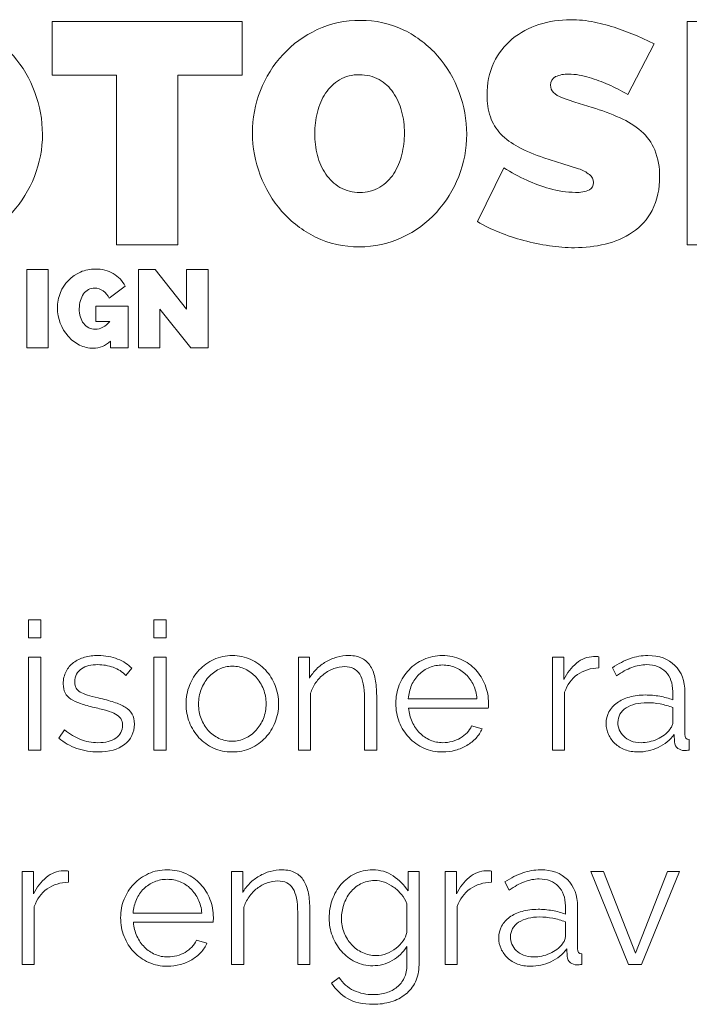
# Model space of a CAD drawing. Units: millimetres. Extents: x -9 to 1774, y -77 to 421.
# Drawn here: x 1127 to 1187, y -4 to 84 of the extents above; entities that cross this region are included whole.
import ezdxf

# ---------------------------------------------------------------- set-up
doc = ezdxf.new("R2010")
doc.units = ezdxf.units.MM
doc.header["$MEASUREMENT"] = 0
doc.layers.add('Predefinito', color=18, linetype='Continuous', true_color=0x000000)

msp = doc.modelspace()

# ---------------------------------------------------------------- linework, layer by layer
at = {"layer": 'Predefinito', "lineweight": 0}
for p, q in [((1130.371, 83.812), (1130.371, 79.059)), ((1147.252, 83.812), (1130.371, 83.812)), ((1147.252, 79.059), (1147.252, 83.812)), ((1182.344, 82.54), (1180.541, 83.238)), ((1192.246, 83.812), (1186.795, 83.812)), ((1186.795, 83.812), (1186.795, 63.968)), ((1183.852, 81.826), (1182.344, 82.54)), ((1181.504, 77.327), (1183.852, 81.826)), ((1130.371, 79.059), (1136.1, 79.059)), ((1136.1, 79.059), (1136.1, 63.968)), ((1141.549, 63.968), (1141.549, 79.059)), ((1141.549, 79.059), (1147.252, 79.059)), ((1176.796, 76.657), (1175.636, 77.061)), ((1178.347, 76.181), (1176.796, 76.657)), ((1174.043, 71.71), (1175.734, 71.178)), ((1175.734, 71.178), (1177.145, 70.731)), ((1170.493, 70.815), (1168.145, 66.035)), ((1136.1, 63.968), (1141.549, 63.968)), ((1186.795, 63.968), (1192.246, 63.968)), ((1128.121, 61.772), (1128.121, 54.827)), ((1130.028, 61.772), (1128.121, 61.772)), ((1130.028, 54.827), (1130.028, 61.772)), ((1139.524, 61.772), (1138.037, 61.772)), ((1138.037, 61.772), (1138.037, 54.827)), ((1142.312, 58.241), (1139.524, 61.772)), ((1142.312, 61.772), (1142.312, 58.241)), ((1144.22, 61.772), (1142.312, 61.772)), ((1144.22, 54.827), (1144.22, 61.772)), ((1135.432, 59.218), (1136.851, 60.304)), ((1137.115, 58.525), (1134.259, 58.525)), ((1137.115, 54.827), (1137.115, 58.525)), ((1139.945, 54.827), (1139.945, 58.241)), ((1139.945, 58.241), (1142.703, 54.827)), ((1134.259, 57.155), (1135.482, 57.155)), ((1135.541, 55.394), (1135.541, 54.827)), ((1128.121, 54.827), (1130.028, 54.827)), ((1135.541, 54.827), (1137.115, 54.827)), ((1138.037, 54.827), (1139.945, 54.827)), ((1142.703, 54.827), (1144.22, 54.827)), ((1128.278, 29.051), (1128.278, 30.639)), ((1128.278, 30.639), (1129.358, 30.639)), ((1129.358, 30.639), (1129.358, 29.051)), ((1139.406, 29.051), (1139.406, 30.639)), ((1139.406, 30.639), (1140.486, 30.639)), ((1140.486, 30.639), (1140.486, 29.051)), ((1129.358, 29.051), (1128.278, 29.051)), ((1140.486, 29.051), (1139.406, 29.051)), ((1128.278, 19.05), (1128.278, 27.321)), ((1128.278, 27.321), (1129.358, 27.321)), ((1129.358, 27.321), (1129.358, 19.05)), ((1139.406, 19.05), (1139.406, 27.321)), ((1139.406, 27.321), (1140.486, 27.321)), ((1140.486, 27.321), (1140.486, 19.05)), ((1152.249, 19.05), (1152.249, 27.321)), ((1152.249, 27.321), (1153.233, 27.321)), ((1153.233, 27.321), (1153.233, 25.448)), ((1174.823, 19.05), (1174.823, 27.321)), ((1174.823, 27.321), (1175.839, 27.321)), ((1175.839, 27.321), (1175.839, 25.337)), ((1178.474, 27.369), (1178.744, 27.369)), ((1137.438, 26.337), (1136.914, 25.702)), ((1180.522, 25.67), (1180.141, 26.384)), ((1153.329, 24.114), (1153.329, 19.05)), ((1158.123, 19.05), (1158.123, 23.67)), ((1175.902, 24.194), (1175.902, 19.05)), ((1185.507, 23.527), (1185.507, 24.273)), ((1186.586, 24.178), (1186.586, 20.447)), ((1169.108, 22.797), (1162.044, 22.797)), ((1185.507, 21.495), (1185.507, 22.844)), ((1167.632, 21.209), (1168.568, 20.955)), ((1130.977, 20.129), (1131.469, 20.86)), ((1185.666, 19.78), (1185.634, 20.431)), ((1186.967, 20.003), (1186.967, 19.05)), ((1129.358, 19.05), (1128.278, 19.05)), ((1140.486, 19.05), (1139.406, 19.05)), ((1153.329, 19.05), (1152.249, 19.05)), ((1159.202, 19.05), (1158.123, 19.05)), ((1175.902, 19.05), (1174.823, 19.05)), ((1127.707, 0), (1127.707, 8.271)), ((1127.707, 8.271), (1128.723, 8.271)), ((1128.723, 8.271), (1128.723, 6.287)), ((1131.358, 8.319), (1131.628, 8.319)), ((1146.312, 0), (1146.312, 8.271)), ((1146.312, 8.271), (1147.297, 8.271)), ((1147.297, 8.271), (1147.297, 6.398)), ((1161.997, 6.541), (1161.997, 8.271)), ((1161.997, 8.271), (1162.965, 8.271)), ((1162.965, 8.271), (1162.965, -0.032)), ((1165.283, 0), (1165.283, 8.271)), ((1165.283, 8.271), (1166.299, 8.271)), ((1166.299, 8.271), (1166.299, 6.287)), ((1168.934, 8.319), (1169.204, 8.319)), ((1181.587, 0), (1178.221, 8.271)), ((1178.221, 8.271), (1179.348, 8.271)), ((1179.348, 8.271), (1182.19, 1)), ((1182.19, 1), (1185.048, 8.271)), ((1186.095, 8.271), (1182.73, 0)), ((1185.048, 8.271), (1186.095, 8.271)), ((1170.982, 6.62), (1170.601, 7.334)), ((1161.886, 2.842), (1161.886, 5.397)), ((1128.787, 5.144), (1128.787, 0)), ((1147.392, 5.064), (1147.392, 0)), ((1152.186, 0), (1152.186, 4.62)), ((1166.363, 5.144), (1166.363, 0)), ((1175.967, 4.477), (1175.967, 5.223)), ((1177.047, 5.128), (1177.047, 1.397)), ((1144.662, 3.747), (1137.597, 3.747)), ((1175.967, 2.445), (1175.967, 3.794)), ((1143.185, 2.159), (1144.122, 1.905)), ((1161.886, -0.032), (1161.886, 1.603)), ((1176.126, 0.73), (1176.094, 1.381)), ((1177.428, 0.953), (1177.428, 0)), ((1128.787, 0), (1127.707, 0)), ((1147.392, 0), (1146.312, 0)), ((1153.266, 0), (1152.186, 0)), ((1166.363, 0), (1165.283, 0)), ((1182.73, 0), (1181.587, 0)), ((1155.203, -1.667), (1155.869, -1.143))]:
    msp.add_line(p, q, dxfattribs=at)
for points, knots in [([(1119.952, 63.799), (1121.284, 63.785), (1122.602, 64.072), (1123.808, 64.638), (1124.95, 65.174), (1125.976, 65.929), (1126.827, 66.86), (1127.672, 67.793), (1128.34, 68.873), (1128.797, 70.046), (1129.271, 71.243), (1129.513, 72.519), (1129.509, 73.806), (1129.509, 75.075), (1129.282, 76.334), (1128.839, 77.524), (1128.406, 78.712), (1127.757, 79.811), (1126.925, 80.765), (1126.09, 81.72), (1125.073, 82.499), (1123.934, 83.057), (1122.729, 83.644), (1121.403, 83.94), (1120.062, 83.923)], [18, 18, 18, 18, 19, 19, 19, 20, 20, 20, 21, 21, 21, 22, 22, 22, 23, 23, 23, 24, 24, 24, 25, 25, 25, 26, 26, 26, 26]), ([(1157.755, 83.923), (1156.428, 83.939), (1155.116, 83.657), (1153.912, 83.099), (1152.769, 82.565), (1151.739, 81.815), (1150.88, 80.891), (1150.017, 79.96), (1149.339, 78.874), (1148.881, 77.69), (1148.408, 76.489), (1148.167, 75.209), (1148.169, 73.917), (1148.168, 72.638), (1148.4, 71.368), (1148.854, 70.172), (1149.295, 68.987), (1149.948, 67.893), (1150.782, 66.943), (1151.62, 65.996), (1152.636, 65.222), (1153.772, 64.666), (1154.978, 64.079), (1156.304, 63.782), (1157.644, 63.799)], [18, 18, 18, 18, 19, 19, 19, 20, 20, 20, 21, 21, 21, 22, 22, 22, 23, 23, 23, 24, 24, 24, 25, 25, 25, 26, 26, 26, 26]), ([(1164.618, 80.765), (1163.783, 81.72), (1162.766, 82.499), (1161.627, 83.057), (1160.421, 83.644), (1159.095, 83.94), (1157.755, 83.923)], [16, 16, 16, 16, 17, 17, 17, 18, 18, 18, 18]), ([(1180.541, 83.238), (1179.886, 83.455), (1179.219, 83.632), (1178.543, 83.77), (1177.843, 83.91), (1177.132, 83.981), (1176.418, 83.98), (1175.465, 83.985), (1174.517, 83.838), (1173.61, 83.546), (1172.751, 83.271), (1171.95, 82.84), (1171.248, 82.274), (1170.552, 81.707), (1169.994, 80.99), (1169.613, 80.178), (1169.198, 79.266), (1168.992, 78.273), (1169.013, 77.271)], [59, 59, 59, 59, 60, 60, 60, 61, 61, 61, 62, 62, 62, 63, 63, 63, 64, 64, 64, 65, 65, 65, 65]), ([(1157.644, 63.799), (1158.977, 63.785), (1160.295, 64.072), (1161.5, 64.638), (1162.643, 65.174), (1163.668, 65.929), (1164.519, 66.86), (1165.365, 67.793), (1166.032, 68.873), (1166.49, 70.046), (1166.963, 71.243), (1167.205, 72.519), (1167.202, 73.806), (1167.201, 75.075), (1166.974, 76.334), (1166.532, 77.524), (1166.098, 78.712), (1165.449, 79.811), (1164.618, 80.765)], [10, 10, 10, 10, 11, 11, 11, 12, 12, 12, 13, 13, 13, 14, 14, 14, 15, 15, 15, 16, 16, 16, 16]), ([(1157.672, 79.088), (1158.287, 79.101), (1158.894, 78.953), (1159.432, 78.655), (1159.928, 78.372), (1160.354, 77.98), (1160.676, 77.509), (1161.015, 77.005), (1161.266, 76.448), (1161.417, 75.86), (1161.586, 75.226), (1161.671, 74.573), (1161.669, 73.917), (1161.669, 73.268), (1161.589, 72.62), (1161.432, 71.989)], [11, 11, 11, 11, 12, 12, 12, 13, 13, 13, 14, 14, 14, 15, 15, 15, 16, 16, 16, 16]), ([(1176.25, 79.144), (1176.872, 79.14), (1177.49, 79.041), (1178.082, 78.851), (1178.657, 78.674), (1179.221, 78.463), (1179.772, 78.222), (1180.368, 77.961), (1180.947, 77.662), (1181.504, 77.327)], [53, 53, 53, 53, 54, 54, 54, 55, 55, 55, 56, 56, 56, 56]), ([(1157.701, 68.635), (1157.084, 68.621), (1156.474, 68.775), (1155.939, 69.082), (1155.439, 69.377), (1155.01, 69.778), (1154.682, 70.256), (1154.337, 70.762), (1154.086, 71.325), (1153.941, 71.919), (1153.78, 72.554), (1153.7, 73.207), (1153.702, 73.861), (1153.701, 74.507), (1153.781, 75.15), (1153.941, 75.776), (1154.087, 76.372), (1154.333, 76.939), (1154.667, 77.453), (1154.982, 77.937), (1155.403, 78.343), (1155.897, 78.641)], [19, 19, 19, 19, 20, 20, 20, 21, 21, 21, 22, 22, 22, 23, 23, 23, 24, 24, 24, 25, 25, 25, 26, 26, 26, 26]), ([(1169.013, 77.271), (1169.001, 76.616), (1169.1, 75.964), (1169.306, 75.343), (1169.5, 74.786), (1169.81, 74.276), (1170.215, 73.848), (1170.67, 73.375), (1171.199, 72.979), (1171.78, 72.674), (1172.506, 72.289), (1173.263, 71.967), (1174.043, 71.71)], [65, 65, 65, 65, 66, 66, 66, 67, 67, 67, 68, 68, 68, 69, 69, 69, 69]), ([(1183.909, 72.408), (1183.64, 73.046), (1183.229, 73.615), (1182.707, 74.071), (1182.14, 74.556), (1181.504, 74.956), (1180.821, 75.259), (1180.018, 75.62), (1179.191, 75.928), (1178.347, 76.181)], [44, 44, 44, 44, 45, 45, 45, 46, 46, 46, 47, 47, 47, 47]), ([(1161.432, 71.989), (1161.288, 71.391), (1161.047, 70.819), (1160.718, 70.298), (1160.406, 69.808), (1159.985, 69.397), (1159.488, 69.096), (1158.947, 68.779), (1158.328, 68.619), (1157.701, 68.635)], [16, 16, 16, 16, 17, 17, 17, 18, 18, 18, 19, 19, 19, 19]), ([(1176.865, 68.635), (1176.084, 68.635), (1175.308, 68.748), (1174.559, 68.971), (1173.866, 69.171), (1173.19, 69.423), (1172.534, 69.725), (1171.829, 70.04), (1171.147, 70.404), (1170.493, 70.815)], [75, 75, 75, 75, 76, 76, 76, 77, 77, 77, 78, 78, 78, 78]), ([(1177.145, 70.731), (1177.494, 70.616), (1177.821, 70.441), (1178.11, 70.214), (1178.331, 70.044), (1178.46, 69.78), (1178.46, 69.501), (1178.462, 69.244), (1178.329, 69.005), (1178.11, 68.872)], [71, 71, 71, 71, 72, 72, 72, 73, 73, 73, 74, 74, 74, 74]), ([(1168.145, 66.035), (1168.767, 65.668), (1169.417, 65.351), (1170.088, 65.085), (1170.8, 64.802), (1171.528, 64.559), (1172.268, 64.359), (1173.017, 64.155), (1173.777, 63.997), (1174.545, 63.884), (1175.286, 63.773), (1176.034, 63.717), (1176.783, 63.715), (1177.7, 63.716), (1178.615, 63.824), (1179.507, 64.037), (1180.375, 64.235), (1181.199, 64.591), (1181.939, 65.085), (1182.667, 65.582), (1183.262, 66.249), (1183.672, 67.028)], [79, 79, 79, 79, 80, 80, 80, 81, 81, 81, 82, 82, 82, 83, 83, 83, 84, 84, 84, 85, 85, 85, 86, 86, 86, 86]), ([(1136.851, 60.304), (1136.736, 60.537), (1136.586, 60.749), (1136.406, 60.935), (1136.225, 61.123), (1136.02, 61.284), (1135.795, 61.415), (1135.562, 61.551), (1135.312, 61.653), (1135.051, 61.718), (1134.776, 61.788), (1134.493, 61.822), (1134.21, 61.821), (1133.756, 61.824), (1133.306, 61.733), (1132.89, 61.552), (1132.077, 61.201), (1131.435, 60.543), (1131.104, 59.723), (1130.929, 59.289), (1130.841, 58.826), (1130.845, 58.359), (1130.841, 57.432), (1131.177, 56.538), (1131.789, 55.844), (1132.073, 55.523), (1132.417, 55.258), (1132.801, 55.066), (1133.18, 54.875), (1133.599, 54.776), (1134.024, 54.778), (1134.591, 54.775), (1135.136, 54.996), (1135.541, 55.394)], [44, 44, 44, 44, 45, 45, 45, 46, 46, 46, 47, 47, 47, 48, 48, 48, 49, 49, 49, 50, 50, 50, 51, 51, 51, 52, 52, 52, 53, 53, 53, 54, 54, 54, 55, 55, 55, 55]), ([(1132.781, 58.29), (1132.779, 58.54), (1132.814, 58.788), (1132.884, 59.028), (1132.945, 59.237), (1133.041, 59.434), (1133.168, 59.61), (1133.282, 59.767), (1133.429, 59.897), (1133.599, 59.992), (1133.765, 60.083), (1133.952, 60.13), (1134.142, 60.129), (1134.414, 60.127), (1134.679, 60.04), (1134.9, 59.879)], [37, 37, 37, 37, 38, 38, 38, 39, 39, 39, 40, 40, 40, 41, 41, 41, 42, 42, 42, 42]), ([(1135.482, 57.155), (1135.312, 56.949), (1135.105, 56.776), (1134.871, 56.646), (1134.662, 56.531), (1134.428, 56.471), (1134.19, 56.47), (1133.992, 56.468), (1133.796, 56.513), (1133.618, 56.602), (1133.444, 56.692), (1133.292, 56.819), (1133.173, 56.974), (1133.043, 57.145), (1132.945, 57.339), (1132.884, 57.546), (1132.813, 57.787), (1132.778, 58.038), (1132.781, 58.29)], [31, 31, 31, 31, 32, 32, 32, 33, 33, 33, 34, 34, 34, 35, 35, 35, 36, 36, 36, 37, 37, 37, 37]), ([(1134.136, 22.844), (1133.66, 22.961), (1133.247, 23.077), (1132.898, 23.193), (1132.549, 23.31), (1132.26, 23.442), (1132.033, 23.59), (1131.805, 23.738), (1131.636, 23.921), (1131.525, 24.138), (1131.413, 24.355), (1131.358, 24.627), (1131.358, 24.956), (1131.358, 25.368), (1131.44, 25.733), (1131.604, 26.051), (1131.768, 26.368), (1131.99, 26.63), (1132.271, 26.837), (1132.551, 27.043), (1132.879, 27.199), (1133.255, 27.305), (1133.63, 27.411), (1134.03, 27.464), (1134.454, 27.464), (1135.088, 27.464), (1135.665, 27.361), (1136.184, 27.154), (1136.702, 26.948), (1137.121, 26.675), (1137.438, 26.337)], [49, 49, 49, 49, 50, 50, 50, 51, 51, 51, 52, 52, 52, 53, 53, 53, 54, 54, 54, 55, 55, 55, 56, 56, 56, 57, 57, 57, 58, 58, 58, 59, 59, 59, 59]), ([(1146.376, 18.891), (1145.772, 18.891), (1145.219, 19.005), (1144.717, 19.233), (1144.214, 19.46), (1143.78, 19.77), (1143.415, 20.161), (1143.05, 20.553), (1142.767, 21.008), (1142.566, 21.526), (1142.364, 22.045), (1142.264, 22.59), (1142.264, 23.162), (1142.264, 23.744), (1142.367, 24.294), (1142.573, 24.813), (1142.78, 25.331), (1143.066, 25.786), (1143.431, 26.178), (1143.796, 26.569), (1144.23, 26.882), (1144.733, 27.115), (1145.235, 27.347), (1145.783, 27.464), (1146.376, 27.464), (1146.968, 27.464), (1147.516, 27.347), (1148.018, 27.115), (1148.521, 26.882), (1148.956, 26.569), (1149.32, 26.178), (1149.686, 25.786), (1149.971, 25.331), (1150.178, 24.813), (1150.384, 24.294), (1150.487, 23.744), (1150.487, 23.162), (1150.487, 22.59), (1150.384, 22.045), (1150.178, 21.526), (1149.971, 21.008), (1149.686, 20.553), (1149.32, 20.161), (1148.956, 19.77), (1148.521, 19.46), (1148.018, 19.233), (1147.516, 19.005), (1146.968, 18.891), (1146.376, 18.891)], [0, 0, 0, 0, 1, 1, 1, 2, 2, 2, 3, 3, 3, 4, 4, 4, 5, 5, 5, 6, 6, 6, 7, 7, 7, 8, 8, 8, 9, 9, 9, 10, 10, 10, 11, 11, 11, 12, 12, 12, 13, 13, 13, 14, 14, 14, 15, 15, 15, 16, 16, 16, 16]), ([(1153.233, 25.448), (1153.402, 25.744), (1153.612, 26.016), (1153.86, 26.265), (1154.109, 26.514), (1154.387, 26.728), (1154.694, 26.908), (1155.001, 27.088), (1155.326, 27.226), (1155.67, 27.321), (1156.014, 27.416), (1156.371, 27.464), (1156.741, 27.464), (1157.207, 27.464), (1157.596, 27.379), (1157.909, 27.21), (1158.22, 27.04), (1158.472, 26.802), (1158.662, 26.496), (1158.853, 26.188), (1158.99, 25.813), (1159.075, 25.368), (1159.16, 24.924), (1159.202, 24.432), (1159.202, 23.892)], [35, 35, 35, 35, 36, 36, 36, 37, 37, 37, 38, 38, 38, 39, 39, 39, 40, 40, 40, 41, 41, 41, 42, 42, 42, 43, 43, 43, 43]), ([(1165.06, 18.891), (1164.457, 18.891), (1163.901, 19.005), (1163.393, 19.233), (1162.885, 19.46), (1162.446, 19.772), (1162.076, 20.169), (1161.705, 20.566), (1161.417, 21.024), (1161.21, 21.543), (1161.004, 22.061), (1160.901, 22.616), (1160.901, 23.209), (1160.901, 23.791), (1161.004, 24.339), (1161.21, 24.852), (1161.417, 25.366), (1161.705, 25.815), (1162.076, 26.202), (1162.446, 26.588), (1162.883, 26.895), (1163.385, 27.123), (1163.888, 27.35), (1164.441, 27.464), (1165.044, 27.464), (1165.648, 27.464), (1166.2, 27.35), (1166.703, 27.123), (1167.206, 26.895), (1167.637, 26.585), (1167.997, 26.194), (1168.357, 25.802), (1168.637, 25.352), (1168.839, 24.844), (1169.039, 24.336), (1169.14, 23.797), (1169.14, 23.225), (1169.14, 23.14), (1169.137, 23.056), (1169.132, 22.971), (1169.127, 22.886), (1169.119, 22.828), (1169.108, 22.797)], [28, 28, 28, 28, 29, 29, 29, 30, 30, 30, 31, 31, 31, 32, 32, 32, 33, 33, 33, 34, 34, 34, 35, 35, 35, 36, 36, 36, 37, 37, 37, 38, 38, 38, 39, 39, 39, 40, 40, 40, 41, 41, 41, 42, 42, 42, 42]), ([(1175.839, 25.337), (1176.125, 25.918), (1176.5, 26.403), (1176.966, 26.789), (1177.432, 27.175), (1177.934, 27.369), (1178.474, 27.369)], [19, 19, 19, 19, 20, 20, 20, 21, 21, 21, 21]), ([(1180.141, 26.384), (1180.681, 26.744), (1181.205, 27.014), (1181.713, 27.194), (1182.221, 27.374), (1182.75, 27.464), (1183.3, 27.464), (1184.306, 27.464), (1185.105, 27.173), (1185.697, 26.591), (1186.29, 26.008), (1186.586, 25.204), (1186.586, 24.178)], [46, 46, 46, 46, 47, 47, 47, 48, 48, 48, 49, 49, 49, 50, 50, 50, 50]), ([(1136.914, 25.702), (1136.607, 26.019), (1136.234, 26.257), (1135.795, 26.416), (1135.356, 26.575), (1134.898, 26.654), (1134.422, 26.654), (1134.136, 26.654), (1133.872, 26.625), (1133.628, 26.567), (1133.384, 26.509), (1133.17, 26.416), (1132.985, 26.289), (1132.8, 26.162), (1132.654, 26), (1132.549, 25.805), (1132.442, 25.609), (1132.39, 25.379), (1132.39, 25.114), (1132.39, 24.892), (1132.427, 24.712), (1132.501, 24.575), (1132.575, 24.437), (1132.697, 24.318), (1132.866, 24.217), (1133.035, 24.117), (1133.249, 24.027), (1133.509, 23.948), (1133.768, 23.868), (1134.083, 23.786), (1134.454, 23.701)], [60, 60, 60, 60, 61, 61, 61, 62, 62, 62, 63, 63, 63, 64, 64, 64, 65, 65, 65, 66, 66, 66, 67, 67, 67, 68, 68, 68, 69, 69, 69, 70, 70, 70, 70]), ([(1143.375, 23.146), (1143.375, 22.68), (1143.452, 22.249), (1143.605, 21.852), (1143.759, 21.455), (1143.97, 21.106), (1144.241, 20.804), (1144.51, 20.502), (1144.828, 20.267), (1145.193, 20.098), (1145.558, 19.928), (1145.947, 19.844), (1146.36, 19.844), (1146.773, 19.844), (1147.161, 19.931), (1147.526, 20.106), (1147.892, 20.28), (1148.212, 20.518), (1148.487, 20.82), (1148.762, 21.122), (1148.979, 21.473), (1149.138, 21.876), (1149.297, 22.278), (1149.376, 22.712), (1149.376, 23.178), (1149.376, 23.632), (1149.297, 24.064), (1149.138, 24.471), (1148.979, 24.879), (1148.762, 25.233), (1148.487, 25.535), (1148.212, 25.836), (1147.894, 26.075), (1147.534, 26.249), (1147.174, 26.424), (1146.789, 26.511), (1146.376, 26.511), (1145.963, 26.511), (1145.574, 26.424), (1145.209, 26.249), (1144.843, 26.075), (1144.526, 25.834), (1144.256, 25.527), (1143.986, 25.22), (1143.772, 24.863), (1143.614, 24.455), (1143.454, 24.048), (1143.375, 23.611), (1143.375, 23.146)], [0, 0, 0, 0, 1, 1, 1, 2, 2, 2, 3, 3, 3, 4, 4, 4, 5, 5, 5, 6, 6, 6, 7, 7, 7, 8, 8, 8, 9, 9, 9, 10, 10, 10, 11, 11, 11, 12, 12, 12, 13, 13, 13, 14, 14, 14, 15, 15, 15, 16, 16, 16, 16]), ([(1158.123, 23.67), (1158.123, 24.654), (1157.98, 25.368), (1157.694, 25.813), (1157.408, 26.257), (1156.964, 26.479), (1156.36, 26.479), (1156.043, 26.479), (1155.726, 26.421), (1155.408, 26.305), (1155.091, 26.188), (1154.794, 26.024), (1154.519, 25.813), (1154.244, 25.601), (1154.003, 25.35), (1153.797, 25.059), (1153.591, 24.767), (1153.434, 24.453), (1153.329, 24.114)], [24, 24, 24, 24, 25, 25, 25, 26, 26, 26, 27, 27, 27, 28, 28, 28, 29, 29, 29, 30, 30, 30, 30]), ([(1168.108, 23.622), (1168.076, 24.066), (1167.973, 24.471), (1167.799, 24.836), (1167.624, 25.202), (1167.402, 25.516), (1167.132, 25.781), (1166.862, 26.045), (1166.547, 26.252), (1166.187, 26.4), (1165.828, 26.548), (1165.447, 26.622), (1165.044, 26.622), (1164.642, 26.622), (1164.261, 26.548), (1163.901, 26.4), (1163.541, 26.252), (1163.226, 26.045), (1162.957, 25.781), (1162.687, 25.516), (1162.47, 25.199), (1162.306, 24.828), (1162.142, 24.458), (1162.044, 24.056), (1162.012, 23.622)], [9, 9, 9, 9, 10, 10, 10, 11, 11, 11, 12, 12, 12, 13, 13, 13, 14, 14, 14, 15, 15, 15, 16, 16, 16, 17, 17, 17, 17]), ([(1178.951, 26.368), (1178.22, 26.347), (1177.585, 26.146), (1177.045, 25.765), (1176.506, 25.384), (1176.125, 24.86), (1175.902, 24.194)], [12, 12, 12, 12, 13, 13, 13, 14, 14, 14, 14]), ([(1185.507, 24.273), (1185.507, 25.003), (1185.298, 25.583), (1184.88, 26.011), (1184.462, 26.44), (1183.898, 26.654), (1183.189, 26.654), (1182.745, 26.654), (1182.303, 26.569), (1181.864, 26.4), (1181.424, 26.231), (1180.977, 25.987), (1180.522, 25.67)], [41, 41, 41, 41, 42, 42, 42, 43, 43, 43, 44, 44, 44, 45, 45, 45, 45]), ([(1134.454, 23.701), (1134.983, 23.574), (1135.448, 23.447), (1135.85, 23.321), (1136.253, 23.193), (1136.589, 23.045), (1136.858, 22.876), (1137.129, 22.707), (1137.332, 22.5), (1137.47, 22.257), (1137.607, 22.013), (1137.676, 21.717), (1137.676, 21.368), (1137.676, 20.606), (1137.385, 20.003), (1136.803, 19.558), (1136.221, 19.113), (1135.438, 18.891), (1134.454, 18.891)], [32, 32, 32, 32, 33, 33, 33, 34, 34, 34, 35, 35, 35, 36, 36, 36, 37, 37, 37, 38, 38, 38, 38]), ([(1182.427, 18.891), (1182.004, 18.891), (1181.618, 18.957), (1181.268, 19.09), (1180.919, 19.222), (1180.62, 19.405), (1180.371, 19.637), (1180.123, 19.87), (1179.929, 20.14), (1179.792, 20.447), (1179.654, 20.754), (1179.586, 21.076), (1179.586, 21.415), (1179.586, 21.796), (1179.67, 22.143), (1179.839, 22.455), (1180.009, 22.767), (1180.247, 23.035), (1180.554, 23.257), (1180.861, 23.479), (1181.228, 23.651), (1181.657, 23.773), (1182.086, 23.894), (1182.559, 23.955), (1183.078, 23.955), (1183.491, 23.955), (1183.914, 23.918), (1184.348, 23.844), (1184.782, 23.77), (1185.168, 23.664), (1185.507, 23.527)], [30, 30, 30, 30, 31, 31, 31, 32, 32, 32, 33, 33, 33, 34, 34, 34, 35, 35, 35, 36, 36, 36, 37, 37, 37, 38, 38, 38, 39, 39, 39, 40, 40, 40, 40]), ([(1131.469, 20.86), (1131.935, 20.479), (1132.408, 20.193), (1132.89, 20.003), (1133.371, 19.812), (1133.887, 19.717), (1134.438, 19.717), (1135.104, 19.717), (1135.636, 19.852), (1136.033, 20.121), (1136.43, 20.392), (1136.628, 20.775), (1136.628, 21.272), (1136.628, 21.505), (1136.575, 21.698), (1136.47, 21.852), (1136.364, 22.005), (1136.208, 22.14), (1136.001, 22.257), (1135.795, 22.373), (1135.535, 22.476), (1135.223, 22.566), (1134.911, 22.656), (1134.549, 22.749), (1134.136, 22.844)], [41, 41, 41, 41, 42, 42, 42, 43, 43, 43, 44, 44, 44, 45, 45, 45, 46, 46, 46, 47, 47, 47, 48, 48, 48, 49, 49, 49, 49]), ([(1162.044, 22.797), (1162.076, 22.352), (1162.179, 21.942), (1162.353, 21.566), (1162.528, 21.19), (1162.75, 20.865), (1163.02, 20.59), (1163.29, 20.315), (1163.602, 20.1), (1163.957, 19.947), (1164.311, 19.793), (1164.69, 19.717), (1165.092, 19.717), (1165.367, 19.717), (1165.637, 19.754), (1165.902, 19.828), (1166.166, 19.902), (1166.41, 20.003), (1166.632, 20.129), (1166.854, 20.256), (1167.053, 20.413), (1167.227, 20.598), (1167.402, 20.783), (1167.537, 20.987), (1167.632, 21.209)], [43, 43, 43, 43, 44, 44, 44, 45, 45, 45, 46, 46, 46, 47, 47, 47, 48, 48, 48, 49, 49, 49, 50, 50, 50, 51, 51, 51, 51]), ([(1185.507, 22.844), (1185.147, 22.982), (1184.771, 23.087), (1184.38, 23.162), (1183.988, 23.235), (1183.607, 23.273), (1183.237, 23.273), (1182.464, 23.273), (1181.837, 23.117), (1181.356, 22.804), (1180.874, 22.492), (1180.633, 22.061), (1180.633, 21.51), (1180.633, 21.288), (1180.675, 21.071), (1180.76, 20.86), (1180.845, 20.648), (1180.975, 20.457), (1181.149, 20.288), (1181.324, 20.119), (1181.538, 19.981), (1181.792, 19.875), (1182.046, 19.77), (1182.348, 19.717), (1182.697, 19.717)], [5, 5, 5, 5, 6, 6, 6, 7, 7, 7, 8, 8, 8, 9, 9, 9, 10, 10, 10, 11, 11, 11, 12, 12, 12, 13, 13, 13, 13]), ([(1182.697, 19.717), (1183.173, 19.717), (1183.647, 19.82), (1184.118, 20.026), (1184.589, 20.233), (1184.962, 20.516), (1185.237, 20.876), (1185.311, 20.971), (1185.374, 21.074), (1185.427, 21.185), (1185.48, 21.296), (1185.507, 21.4), (1185.507, 21.495)], [13, 13, 13, 13, 14, 14, 14, 15, 15, 15, 16, 16, 16, 17, 17, 17, 17]), ([(1168.568, 20.955), (1168.442, 20.648), (1168.261, 20.37), (1168.029, 20.121), (1167.796, 19.873), (1167.526, 19.656), (1167.219, 19.471), (1166.912, 19.285), (1166.574, 19.143), (1166.203, 19.042), (1165.832, 18.941), (1165.451, 18.891), (1165.06, 18.891)], [24, 24, 24, 24, 25, 25, 25, 26, 26, 26, 27, 27, 27, 28, 28, 28, 28]), ([(1185.634, 20.431), (1185.274, 19.944), (1184.8, 19.566), (1184.213, 19.296), (1183.626, 19.026), (1183.03, 18.891), (1182.427, 18.891)], [28, 28, 28, 28, 29, 29, 29, 30, 30, 30, 30]), ([(1134.454, 18.891), (1133.808, 18.891), (1133.178, 18.997), (1132.564, 19.209), (1131.951, 19.42), (1131.421, 19.727), (1130.977, 20.129)], [38, 38, 38, 38, 39, 39, 39, 40, 40, 40, 40]), ([(1186.967, 19.05), (1186.883, 19.04), (1186.803, 19.032), (1186.729, 19.026), (1186.655, 19.021), (1186.592, 19.018), (1186.539, 19.018), (1186.327, 19.018), (1186.134, 19.082), (1185.959, 19.209), (1185.785, 19.336), (1185.687, 19.526), (1185.666, 19.78)], [53, 53, 53, 53, 54, 54, 54, 55, 55, 55, 56, 56, 56, 57, 57, 57, 57]), ([(1128.723, 6.287), (1129.009, 6.868), (1129.385, 7.353), (1129.85, 7.739), (1130.316, 8.125), (1130.818, 8.319), (1131.358, 8.319)], [19, 19, 19, 19, 20, 20, 20, 21, 21, 21, 21]), ([(1140.614, -0.159), (1140.01, -0.159), (1139.455, -0.045), (1138.947, 0.183), (1138.439, 0.41), (1137.999, 0.722), (1137.629, 1.119), (1137.259, 1.516), (1136.97, 1.974), (1136.764, 2.493), (1136.557, 3.011), (1136.454, 3.566), (1136.454, 4.159), (1136.454, 4.741), (1136.557, 5.289), (1136.764, 5.802), (1136.97, 6.316), (1137.259, 6.765), (1137.629, 7.152), (1137.999, 7.538), (1138.436, 7.845), (1138.939, 8.073), (1139.442, 8.3), (1139.994, 8.414), (1140.598, 8.414), (1141.201, 8.414), (1141.754, 8.3), (1142.257, 8.073), (1142.759, 7.845), (1143.19, 7.535), (1143.551, 7.144), (1143.91, 6.752), (1144.191, 6.302), (1144.392, 5.794), (1144.593, 5.286), (1144.693, 4.747), (1144.693, 4.175), (1144.693, 4.09), (1144.69, 4.006), (1144.686, 3.921), (1144.68, 3.836), (1144.672, 3.778), (1144.662, 3.747)], [28, 28, 28, 28, 29, 29, 29, 30, 30, 30, 31, 31, 31, 32, 32, 32, 33, 33, 33, 34, 34, 34, 35, 35, 35, 36, 36, 36, 37, 37, 37, 38, 38, 38, 39, 39, 39, 40, 40, 40, 41, 41, 41, 42, 42, 42, 42]), ([(1147.297, 6.398), (1147.466, 6.694), (1147.675, 6.966), (1147.924, 7.215), (1148.172, 7.464), (1148.45, 7.678), (1148.757, 7.858), (1149.064, 8.038), (1149.39, 8.176), (1149.733, 8.271), (1150.077, 8.366), (1150.435, 8.414), (1150.805, 8.414), (1151.271, 8.414), (1151.66, 8.329), (1151.972, 8.16), (1152.284, 7.99), (1152.536, 7.752), (1152.726, 7.446), (1152.917, 7.138), (1153.054, 6.763), (1153.139, 6.318), (1153.223, 5.874), (1153.266, 5.382), (1153.266, 4.842)], [35, 35, 35, 35, 36, 36, 36, 37, 37, 37, 38, 38, 38, 39, 39, 39, 40, 40, 40, 41, 41, 41, 42, 42, 42, 43, 43, 43, 43]), ([(1158.854, -0.111), (1158.282, -0.111), (1157.761, 0.008), (1157.29, 0.246), (1156.819, 0.484), (1156.411, 0.799), (1156.068, 1.191), (1155.724, 1.582), (1155.456, 2.032), (1155.266, 2.54), (1155.075, 3.048), (1154.98, 3.572), (1154.98, 4.112), (1154.98, 4.683), (1155.073, 5.231), (1155.258, 5.755), (1155.443, 6.279), (1155.705, 6.736), (1156.044, 7.128), (1156.382, 7.519), (1156.788, 7.832), (1157.258, 8.065), (1157.729, 8.297), (1158.25, 8.414), (1158.822, 8.414), (1159.531, 8.414), (1160.145, 8.237), (1160.664, 7.882), (1161.182, 7.527), (1161.627, 7.08), (1161.997, 6.541)], [29, 29, 29, 29, 30, 30, 30, 31, 31, 31, 32, 32, 32, 33, 33, 33, 34, 34, 34, 35, 35, 35, 36, 36, 36, 37, 37, 37, 38, 38, 38, 39, 39, 39, 39]), ([(1166.299, 6.287), (1166.585, 6.868), (1166.96, 7.353), (1167.426, 7.739), (1167.892, 8.125), (1168.395, 8.319), (1168.934, 8.319)], [19, 19, 19, 19, 20, 20, 20, 21, 21, 21, 21]), ([(1170.601, 7.334), (1171.141, 7.694), (1171.665, 7.964), (1172.173, 8.144), (1172.681, 8.324), (1173.21, 8.414), (1173.761, 8.414), (1174.766, 8.414), (1175.565, 8.123), (1176.158, 7.541), (1176.75, 6.958), (1177.047, 6.154), (1177.047, 5.128)], [46, 46, 46, 46, 47, 47, 47, 48, 48, 48, 49, 49, 49, 50, 50, 50, 50]), ([(1131.835, 7.318), (1131.104, 7.297), (1130.469, 7.096), (1129.93, 6.715), (1129.39, 6.334), (1129.009, 5.81), (1128.787, 5.144)], [12, 12, 12, 12, 13, 13, 13, 14, 14, 14, 14]), ([(1143.662, 4.572), (1143.63, 5.016), (1143.527, 5.421), (1143.352, 5.786), (1143.177, 6.152), (1142.955, 6.466), (1142.685, 6.731), (1142.415, 6.995), (1142.1, 7.202), (1141.741, 7.35), (1141.381, 7.498), (1141, 7.572), (1140.598, 7.572), (1140.195, 7.572), (1139.814, 7.498), (1139.455, 7.35), (1139.095, 7.202), (1138.78, 6.995), (1138.51, 6.731), (1138.24, 6.466), (1138.023, 6.149), (1137.859, 5.778), (1137.695, 5.408), (1137.597, 5.006), (1137.565, 4.572)], [9, 9, 9, 9, 10, 10, 10, 11, 11, 11, 12, 12, 12, 13, 13, 13, 14, 14, 14, 15, 15, 15, 16, 16, 16, 17, 17, 17, 17]), ([(1152.186, 4.62), (1152.186, 5.604), (1152.043, 6.318), (1151.758, 6.763), (1151.472, 7.207), (1151.027, 7.429), (1150.424, 7.429), (1150.107, 7.429), (1149.789, 7.371), (1149.472, 7.255), (1149.154, 7.138), (1148.858, 6.974), (1148.583, 6.763), (1148.307, 6.551), (1148.067, 6.3), (1147.86, 6.009), (1147.654, 5.717), (1147.498, 5.403), (1147.392, 5.064)], [24, 24, 24, 24, 25, 25, 25, 26, 26, 26, 27, 27, 27, 28, 28, 28, 29, 29, 29, 30, 30, 30, 30]), ([(1161.886, 5.397), (1161.769, 5.694), (1161.608, 5.969), (1161.402, 6.223), (1161.195, 6.477), (1160.965, 6.694), (1160.711, 6.874), (1160.457, 7.054), (1160.184, 7.196), (1159.894, 7.303), (1159.602, 7.408), (1159.309, 7.461), (1159.012, 7.461), (1158.547, 7.461), (1158.134, 7.363), (1157.774, 7.168), (1157.415, 6.971), (1157.108, 6.715), (1156.854, 6.398), (1156.599, 6.08), (1156.407, 5.72), (1156.274, 5.318), (1156.142, 4.916), (1156.076, 4.509), (1156.076, 4.096), (1156.076, 3.651), (1156.155, 3.228), (1156.314, 2.826), (1156.473, 2.423), (1156.689, 2.072), (1156.965, 1.77), (1157.24, 1.468), (1157.566, 1.23), (1157.941, 1.056), (1158.317, 0.881), (1158.721, 0.794), (1159.155, 0.794)], [5, 5, 5, 5, 6, 6, 6, 7, 7, 7, 8, 8, 8, 9, 9, 9, 10, 10, 10, 11, 11, 11, 12, 12, 12, 13, 13, 13, 14, 14, 14, 15, 15, 15, 16, 16, 16, 17, 17, 17, 17]), ([(1169.41, 7.318), (1168.68, 7.297), (1168.045, 7.096), (1167.506, 6.715), (1166.966, 6.334), (1166.585, 5.81), (1166.363, 5.144)], [12, 12, 12, 12, 13, 13, 13, 14, 14, 14, 14]), ([(1175.967, 5.223), (1175.967, 5.953), (1175.758, 6.533), (1175.34, 6.961), (1174.922, 7.39), (1174.358, 7.604), (1173.649, 7.604), (1173.205, 7.604), (1172.763, 7.519), (1172.324, 7.35), (1171.885, 7.181), (1171.438, 6.937), (1170.982, 6.62)], [41, 41, 41, 41, 42, 42, 42, 43, 43, 43, 44, 44, 44, 45, 45, 45, 45]), ([(1172.887, -0.159), (1172.464, -0.159), (1172.078, -0.093), (1171.728, 0.04), (1171.379, 0.172), (1171.08, 0.355), (1170.832, 0.587), (1170.583, 0.82), (1170.39, 1.09), (1170.252, 1.397), (1170.115, 1.704), (1170.046, 2.026), (1170.046, 2.365), (1170.046, 2.746), (1170.13, 3.093), (1170.3, 3.405), (1170.469, 3.717), (1170.707, 3.985), (1171.014, 4.207), (1171.321, 4.429), (1171.689, 4.601), (1172.118, 4.723), (1172.546, 4.844), (1173.02, 4.905), (1173.538, 4.905), (1173.951, 4.905), (1174.374, 4.868), (1174.808, 4.794), (1175.242, 4.72), (1175.628, 4.614), (1175.967, 4.477)], [30, 30, 30, 30, 31, 31, 31, 32, 32, 32, 33, 33, 33, 34, 34, 34, 35, 35, 35, 36, 36, 36, 37, 37, 37, 38, 38, 38, 39, 39, 39, 40, 40, 40, 40]), ([(1137.597, 3.747), (1137.629, 3.302), (1137.732, 2.892), (1137.907, 2.516), (1138.081, 2.14), (1138.304, 1.815), (1138.574, 1.54), (1138.843, 1.265), (1139.156, 1.05), (1139.51, 0.897), (1139.865, 0.743), (1140.243, 0.667), (1140.645, 0.667), (1140.92, 0.667), (1141.19, 0.704), (1141.455, 0.778), (1141.719, 0.852), (1141.963, 0.953), (1142.185, 1.079), (1142.407, 1.206), (1142.606, 1.363), (1142.781, 1.548), (1142.955, 1.733), (1143.09, 1.937), (1143.185, 2.159)], [43, 43, 43, 43, 44, 44, 44, 45, 45, 45, 46, 46, 46, 47, 47, 47, 48, 48, 48, 49, 49, 49, 50, 50, 50, 51, 51, 51, 51]), ([(1175.967, 3.794), (1175.607, 3.932), (1175.231, 4.037), (1174.84, 4.112), (1174.449, 4.185), (1174.068, 4.223), (1173.697, 4.223), (1172.924, 4.223), (1172.297, 4.067), (1171.816, 3.754), (1171.334, 3.442), (1171.094, 3.011), (1171.094, 2.46), (1171.094, 2.238), (1171.136, 2.021), (1171.22, 1.81), (1171.305, 1.598), (1171.435, 1.407), (1171.609, 1.238), (1171.784, 1.069), (1171.998, 0.931), (1172.252, 0.825), (1172.506, 0.72), (1172.808, 0.667), (1173.157, 0.667)], [5, 5, 5, 5, 6, 6, 6, 7, 7, 7, 8, 8, 8, 9, 9, 9, 10, 10, 10, 11, 11, 11, 12, 12, 12, 13, 13, 13, 13]), ([(1159.155, 0.794), (1159.473, 0.794), (1159.785, 0.852), (1160.092, 0.968), (1160.399, 1.085), (1160.677, 1.241), (1160.926, 1.437), (1161.174, 1.632), (1161.383, 1.852), (1161.553, 2.096), (1161.722, 2.339), (1161.833, 2.588), (1161.886, 2.842)], [17, 17, 17, 17, 18, 18, 18, 19, 19, 19, 20, 20, 20, 21, 21, 21, 21]), ([(1144.122, 1.905), (1143.995, 1.598), (1143.815, 1.32), (1143.582, 1.071), (1143.349, 0.823), (1143.08, 0.606), (1142.773, 0.421), (1142.466, 0.235), (1142.127, 0.093), (1141.757, -0.008), (1141.386, -0.109), (1141.005, -0.159), (1140.614, -0.159)], [24, 24, 24, 24, 25, 25, 25, 26, 26, 26, 27, 27, 27, 28, 28, 28, 28]), ([(1173.157, 0.667), (1173.633, 0.667), (1174.107, 0.77), (1174.578, 0.976), (1175.049, 1.183), (1175.422, 1.466), (1175.697, 1.826), (1175.771, 1.921), (1175.835, 2.024), (1175.888, 2.135), (1175.941, 2.246), (1175.967, 2.35), (1175.967, 2.445)], [13, 13, 13, 13, 14, 14, 14, 15, 15, 15, 16, 16, 16, 17, 17, 17, 17]), ([(1161.886, 1.603), (1161.558, 1.074), (1161.121, 0.656), (1160.577, 0.349), (1160.031, 0.042), (1159.457, -0.111), (1158.854, -0.111)], [27, 27, 27, 27, 28, 28, 28, 29, 29, 29, 29]), ([(1176.094, 1.381), (1175.734, 0.894), (1175.261, 0.516), (1174.673, 0.246), (1174.086, -0.024), (1173.491, -0.159), (1172.887, -0.159)], [28, 28, 28, 28, 29, 29, 29, 30, 30, 30, 30]), ([(1177.428, 0), (1177.343, -0.01), (1177.263, -0.018), (1177.189, -0.024), (1177.115, -0.029), (1177.052, -0.032), (1176.999, -0.032), (1176.787, -0.032), (1176.594, 0.032), (1176.419, 0.159), (1176.245, 0.286), (1176.147, 0.476), (1176.126, 0.73)], [53, 53, 53, 53, 54, 54, 54, 55, 55, 55, 56, 56, 56, 57, 57, 57, 57]), ([(1162.965, -0.032), (1162.965, -0.603), (1162.857, -1.109), (1162.64, -1.548), (1162.423, -1.987), (1162.132, -2.355), (1161.767, -2.651), (1161.402, -2.947), (1160.971, -3.169), (1160.473, -3.318), (1159.976, -3.466), (1159.452, -3.54), (1158.902, -3.54), (1157.96, -3.54), (1157.198, -3.371), (1156.615, -3.032), (1156.033, -2.693), (1155.563, -2.238), (1155.203, -1.667)], [42, 42, 42, 42, 43, 43, 43, 44, 44, 44, 45, 45, 45, 46, 46, 46, 47, 47, 47, 48, 48, 48, 48]), ([(1155.869, -1.143), (1156.197, -1.672), (1156.631, -2.061), (1157.171, -2.31), (1157.711, -2.558), (1158.288, -2.683), (1158.902, -2.683), (1159.304, -2.683), (1159.687, -2.627), (1160.053, -2.516), (1160.417, -2.405), (1160.735, -2.241), (1161.005, -2.024), (1161.275, -1.807), (1161.489, -1.532), (1161.648, -1.199), (1161.806, -0.865), (1161.886, -0.476), (1161.886, -0.032)], [49, 49, 49, 49, 50, 50, 50, 51, 51, 51, 52, 52, 52, 53, 53, 53, 54, 54, 54, 55, 55, 55, 55])]:
    msp.add_open_spline(points, degree=3, knots=knots, dxfattribs=at)
for points in [[(1155.897, 78.641), (1156.436, 78.951), (1157.05, 79.106), (1157.672, 79.088)], [(1174.658, 78.166), (1174.636, 78.483), (1174.807, 78.78), (1175.091, 78.92)], [(1175.091, 78.92), (1175.455, 79.085), (1175.852, 79.161), (1176.25, 79.144)], [(1174.909, 77.522), (1174.74, 77.693), (1174.649, 77.926), (1174.658, 78.166)], [(1175.636, 77.061), (1175.368, 77.169), (1175.121, 77.326), (1174.909, 77.522)], [(1184.329, 70.033), (1184.351, 70.845), (1184.208, 71.653), (1183.909, 72.408)], [(1183.672, 67.028), (1184.138, 67.96), (1184.364, 68.993), (1184.329, 70.033)], [(1178.11, 68.872), (1177.725, 68.681), (1177.294, 68.599), (1176.865, 68.635)], [(1134.9, 59.879), (1135.137, 59.714), (1135.321, 59.485), (1135.432, 59.218)], [(1134.259, 58.525), (1134.259, 58.525), (1134.259, 57.155), (1134.259, 57.155)], [(1178.744, 27.369), (1178.829, 27.369), (1178.898, 27.363), (1178.951, 27.353)], [(1178.951, 27.353), (1178.951, 27.353), (1178.951, 26.368), (1178.951, 26.368)], [(1159.202, 23.892), (1159.202, 23.892), (1159.202, 19.05), (1159.202, 19.05)], [(1162.012, 23.622), (1162.012, 23.622), (1168.108, 23.622), (1168.108, 23.622)], [(1186.586, 20.447), (1186.586, 20.151), (1186.713, 20.003), (1186.967, 20.003)], [(1131.628, 8.319), (1131.713, 8.319), (1131.782, 8.313), (1131.835, 8.303)], [(1131.835, 8.303), (1131.835, 8.303), (1131.835, 7.318), (1131.835, 7.318)], [(1169.204, 8.319), (1169.289, 8.319), (1169.357, 8.313), (1169.41, 8.303)], [(1169.41, 8.303), (1169.41, 8.303), (1169.41, 7.318), (1169.41, 7.318)], [(1137.565, 4.572), (1137.565, 4.572), (1143.662, 4.572), (1143.662, 4.572)], [(1153.266, 4.842), (1153.266, 4.842), (1153.266, 0), (1153.266, 0)], [(1177.047, 1.397), (1177.047, 1.101), (1177.174, 0.953), (1177.428, 0.953)]]:
    msp.add_open_spline(points, degree=3, dxfattribs=at)

doc.saveas('drawing.dxf')
